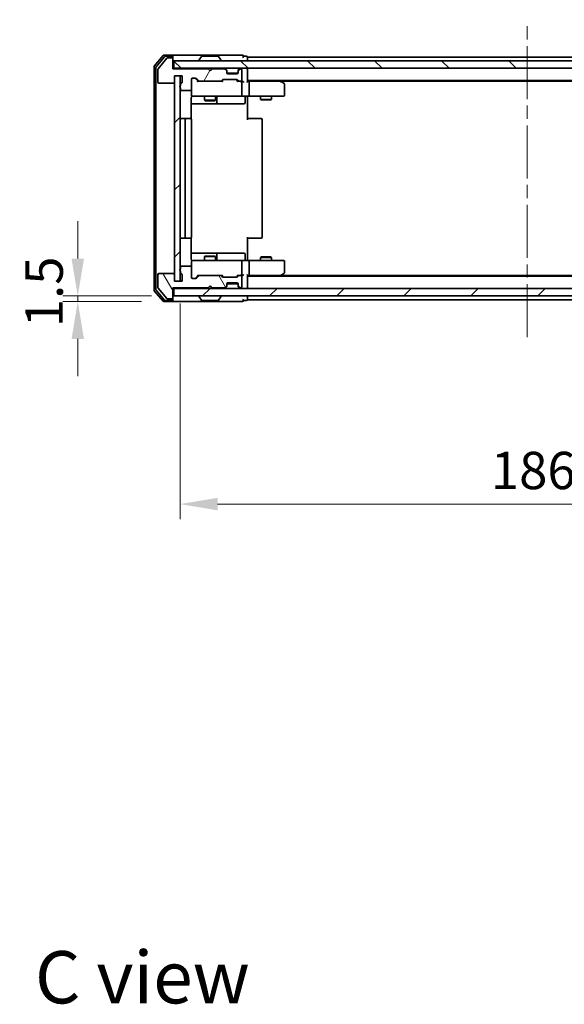
# Model space of a CAD drawing. Units: millimetres. Extents: x 36 to 7330, y 20 to 1144.
# Drawn here: x 1868 to 2014, y 678 to 941 of the extents above; entities that cross this region are included whole.
import ezdxf

# ---------------------------------------------------------------- set-up
doc = ezdxf.new("R2010")
doc.units = ezdxf.units.MM
doc.header["$LTSCALE"] = 2.5
doc.linetypes.add('CHAIN', pattern=[0.3543, 0.2362, -0.0295, 0.0591, -0.0295])
doc.layers.get('Defpoints').update_dxf_attribs({"lineweight": 25})
doc.layers.add('Centerline (ISO)', color=7, linetype='Continuous', lineweight=18, true_color=0x80ffff)
doc.layers.add('Hatch (ISO)', color=1, linetype='Continuous', lineweight=18, true_color=0xff0000)
for name, color, linetype, lineweight in [('Dimension (ISO)', 7, 'Continuous', 18), ('Dimension (ISO) @ 1', 7, 'Continuous', 18), ('Symbol (ISO)', 7, 'Continuous', 18), ('Visible (ISO)', 7, 'Continuous', 35)]:
    doc.layers.add(name, color=color, linetype=linetype, lineweight=lineweight)
doc.styles.add('Note Text (TK)', font='MS PGothic.ttf')
doc.dimstyles.new('Default - Method 1b (TK)', dxfattribs={"dimscale": 2.5, "dimtxt": 2.5, "dimasz": 2.5, "dimexe": 1, "dimexo": 1.5, "dimgap": 1, "dimtad": 1, "dimrnd": 1e-08, "dimdsep": 46, "dimtxsty": 'Note Text (TK)', "dimcen": 0.09, "dimdle": 5, "dimclrd": 100, "dimclre": 100, "dimclrt": 7, "dimadec": 1, "dimazin": 1, "dimtfac": 1, "dimtmove": 0, "dimatfit": 3, "dimfxl": 0, "dimtolj": 1, "dimlwd": -1, "dimlwe": -1, "dimarcsym": 0})
pattern_1 = [(45, (965.75, -12), (-8.98026, 8.98026), [])]

# ---------------------------------------------------------------- blocks, each defined once
blk = doc.blocks.new('*D32')
at = {"layer": 'Defpoints', "color": 0, "transparency": 16777216}
for p in [(1883.54, 865.91), (1906.63, 865.91), (1909.29, 867.41)]:
    blk.add_point(p, dxfattribs=at)
at = {"layer": 'Dimension (ISO)', "color": 100, "transparency": 16777216}
for p, q in [((1883.54, 877.41), (1883.54, 887.41)), ((1903.29, 867.41), (1879.54, 867.41)), ((1900.63, 865.91), (1879.54, 865.91)), ((1883.54, 867.41), (1883.54, 865.91)), ((1883.54, 855.91), (1883.54, 845.91))]:
    blk.add_line(p, q, dxfattribs=at)
for points in [[(1881.88, 877.41), (1885.21, 877.41), (1883.54, 867.41)], [(1881.88, 855.91), (1885.21, 855.91), (1883.54, 865.91)]]:
    blk.add_solid(points, dxfattribs=at)
at = {"layer": 'Dimension (ISO)', "color": 7, "transparency": 16777216, "insert": (1874.54, 859.05), "char_height": 10, "attachment_point": 4, "rotation": 90, "style": 'Note Text (TK)'}
blk.add_mtext('\\A1;1.5', dxfattribs=at)
blk = doc.blocks.new('*D33')
at = {"layer": 'Defpoints', "color": 0, "transparency": 16777216}
for p in [(1910.99, 871.41), (2096.99, 871.41), (2096.99, 811.68)]:
    blk.add_point(p, dxfattribs=at)
at = {"layer": 'Dimension (ISO)', "color": 100, "transparency": 16777216}
for p, q in [((1910.99, 865.41), (1910.99, 807.68)), ((2096.99, 865.41), (2096.99, 807.68)), ((1920.99, 811.68), (2086.99, 811.68))]:
    blk.add_line(p, q, dxfattribs=at)
for points in [[(1920.99, 813.35), (1920.99, 810.01), (1910.99, 811.68)], [(2086.99, 813.35), (2086.99, 810.01), (2096.99, 811.68)]]:
    blk.add_solid(points, dxfattribs=at)
at = {"layer": 'Dimension (ISO)', "color": 7, "transparency": 16777216, "insert": (1994.24, 820.68), "char_height": 10, "attachment_point": 4, "style": 'Note Text (TK)'}
blk.add_mtext('\\A1;186', dxfattribs=at)

msp = doc.modelspace()

# ---------------------------------------------------------------- hatches: boundary and pattern name
at = {"layer": 'Hatch (ISO)'}
h = msp.add_hatch(dxfattribs=at)
h.set_pattern_fill('ANSI31', color=256, scale=101.6, angle=14.999978, style=0)
h.set_pattern_definition([(60, (965.75, -12), (-10.99852, 6.35), [])])
edge = h.paths.add_edge_path()
edge.add_line((1911.0859, 924.144), (1911.0859, 923.6926))
edge.add_ellipse((1911.1859, 923.4097), major_axis=(-0.2828, -0.1), ratio=1, start_angle=270, end_angle=411.057559)
edge.add_line((1911.0859, 923.1269), (1911.0859, 922.7097))
edge.add_ellipse((1911.3859, 922.7097), major_axis=(0, -0.3), ratio=1, start_angle=270, end_angle=360)
edge.add_line((1911.3859, 922.4097), (1913.6859, 922.4097))
edge.add_ellipse((1913.6859, 922.7097), major_axis=(0.3, 0), ratio=1, start_angle=270, end_angle=360)
edge.add_line((1913.9859, 922.7097), (1913.9859, 925.4097))
edge.add_ellipse((1914.2859, 925.4097), major_axis=(0, 0.3), ratio=1, start_angle=0, end_angle=90, ccw=False)
edge.add_line((1914.2859, 925.7097), (1915.1117, 925.7097))
edge.add_ellipse((1915.1117, 925.4097), major_axis=(0.3, 0), ratio=1, start_angle=45, end_angle=90, ccw=False)
edge.add_line((1915.3238, 925.6219), (1915.948, 924.9976))
edge.add_ellipse((1916.1602, 925.2097), major_axis=(0.2121, -0.2121), ratio=1, start_angle=270, end_angle=315)
edge.add_line((1916.1602, 924.9097), (1921.8117, 924.9097))
edge.add_ellipse((1921.8117, 925.2097), major_axis=(0.3, 0), ratio=1, start_angle=270, end_angle=315)
edge.add_line((1922.0238, 924.9976), (1922.348, 925.3219))
edge.add_ellipse((1922.5602, 925.1097), major_axis=(0.2121, 0.2121), ratio=1, start_angle=45, end_angle=90, ccw=False)
edge.add_line((1922.5602, 925.4097), (1926.0617, 925.4097))
edge.add_ellipse((1926.0617, 925.1097), major_axis=(0.3, 0), ratio=1, start_angle=45, end_angle=90, ccw=False)
edge.add_line((1926.2738, 925.3219), (1926.598, 924.9976))
edge.add_ellipse((1926.8102, 925.2097), major_axis=(0.2121, -0.2121), ratio=1, start_angle=270, end_angle=315)
edge.add_line((1926.8102, 924.9097), (1927.1859, 924.9097))
edge.add_ellipse((1927.1859, 925.2097), major_axis=(0.3, 0), ratio=1, start_angle=270, end_angle=360)
edge.add_line((1927.4859, 925.2097), (1927.4859, 927.9097))
edge.add_ellipse((1927.1859, 927.9097), major_axis=(0, 0.3), ratio=1, start_angle=270, end_angle=360)
edge.add_line((1927.1859, 928.2097), (1927.1102, 928.2097))
edge.add_ellipse((1927.1102, 927.9097), major_axis=(-0.3, 0), ratio=1, start_angle=270, end_angle=315)
edge.add_line((1926.898, 928.1219), (1926.5738, 927.7976))
edge.add_ellipse((1926.7859, 927.5855), major_axis=(-0.2121, -0.2121), ratio=1, start_angle=270, end_angle=315)
edge.add_line((1926.4859, 927.5855), (1926.4859, 927.2097))
edge.add_ellipse((1926.1859, 927.2097), major_axis=(0, -0.3), ratio=1, start_angle=0, end_angle=90, ccw=False)
edge.add_line((1926.1859, 926.9097), (1923.7859, 926.9097))
edge.add_ellipse((1923.7859, 927.2097), major_axis=(-0.3, 0), ratio=1, start_angle=0, end_angle=90, ccw=False)
edge.add_line((1923.4859, 927.2097), (1923.4859, 927.5855))
edge.add_ellipse((1923.1859, 927.5855), major_axis=(0, 0.3), ratio=1, start_angle=270, end_angle=315)
edge.add_line((1923.398, 927.7976), (1923.0738, 928.1219))
edge.add_ellipse((1922.8617, 927.9097), major_axis=(-0.2121, 0.2121), ratio=1, start_angle=270, end_angle=315)
edge.add_line((1922.8617, 928.2097), (1919.4859, 928.2097))
edge.add_line((1919.4859, 928.2097), (1918.9859, 927.7097))
edge.add_line((1918.9859, 927.7097), (1918.4859, 928.2097))
edge.add_line((1918.4859, 928.2097), (1908.9859, 928.2097))
edge.add_line((1908.9859, 928.2097), (1908.9859, 930.9097))
edge.add_ellipse((1908.6859, 930.9097), major_axis=(0, 0.3), ratio=1, start_angle=270, end_angle=360)
edge.add_line((1908.6859, 931.2097), (1907.6264, 931.2097))
edge.add_ellipse((1907.6264, 930.9097), major_axis=(-0.3, 0), ratio=1, start_angle=270, end_angle=320.194429)
edge.add_line((1907.396, 931.1018), (1905.0554, 928.2932))
edge.add_ellipse((1905.2859, 928.1011), major_axis=(-0.1921, -0.2305), ratio=1, start_angle=270, end_angle=309.805571)
edge.add_line((1904.9859, 928.1011), (1904.9859, 924.7097))
edge.add_ellipse((1905.2859, 924.7097), major_axis=(0, -0.3), ratio=1, start_angle=270, end_angle=360)
edge.add_line((1905.2859, 924.4097), (1909.1859, 924.4097))
edge.add_ellipse((1909.1859, 924.7097), major_axis=(0.3, 0), ratio=1, start_angle=270, end_angle=360)
edge.add_line((1909.4859, 924.7097), (1909.4859, 926.4097))
edge.add_line((1909.4859, 926.4097), (1911.4859, 926.4097))
edge.add_line((1911.4859, 926.4097), (1911.4859, 924.7097))
edge.add_ellipse((1911.1859, 924.7097), major_axis=(0, -0.3), ratio=1, start_angle=19.471221, end_angle=90, ccw=False)
edge.add_ellipse((1911.3859, 924.144), major_axis=(-0.2828, -0.1), ratio=1, start_angle=270, end_angle=340.528779)
h = msp.add_hatch(dxfattribs=at)
h.set_pattern_fill('ANSI31', color=256, scale=101.6, angle=90.00021, style=0)
h.set_pattern_definition([(135.0002, (965.75, -12), (-8.98022, -8.98029), [])])
h.paths.add_polyline_path([(1909.2859, 930.4097), (1909.2859, 928.4097), (2098.6859, 928.4097), (2098.6859, 930.4097)])
h = msp.add_hatch(dxfattribs=at)
h.set_pattern_fill('ANSI31', color=256, scale=101.6, style=0)
h.set_pattern_definition(pattern_1)
h.paths.add_polyline_path([(1910.9859, 926.4097), (1909.4859, 926.4097), (1909.4859, 871.4097), (1910.9859, 871.4097)])
h = msp.add_hatch(dxfattribs=at)
h.set_pattern_fill('ANSI31', color=256, scale=101.6, angle=75.000175, style=0)
h.set_pattern_definition([(120.0002, (965.75, -12), (-10.9985, -6.35003), [])])
edge = h.paths.add_edge_path()
edge.add_line((1911.0859, 874.1269), (1911.0859, 873.6754))
edge.add_ellipse((1911.3859, 873.6754), major_axis=(0, -0.3), ratio=1, start_angle=270, end_angle=340.528779)
edge.add_ellipse((1911.1859, 873.1097), major_axis=(0.2828, -0.1), ratio=1, start_angle=19.471221, end_angle=90, ccw=False)
edge.add_line((1911.4859, 873.1097), (1911.4859, 871.4097))
edge.add_line((1911.4859, 871.4097), (1909.4859, 871.4097))
edge.add_line((1909.4859, 871.4097), (1909.4859, 873.1097))
edge.add_ellipse((1909.1859, 873.1097), major_axis=(0, 0.3), ratio=1, start_angle=270, end_angle=360)
edge.add_line((1909.1859, 873.4097), (1905.2859, 873.4097))
edge.add_ellipse((1905.2859, 873.1097), major_axis=(-0.3, 0), ratio=1, start_angle=270, end_angle=360)
edge.add_line((1904.9859, 873.1097), (1904.9859, 869.7183))
edge.add_ellipse((1905.2859, 869.7183), major_axis=(0, -0.3), ratio=1, start_angle=270, end_angle=309.805571)
edge.add_line((1905.0554, 869.5263), (1907.396, 866.7177))
edge.add_ellipse((1907.6264, 866.9097), major_axis=(0.1921, -0.2305), ratio=1, start_angle=270, end_angle=320.194429)
edge.add_line((1907.6264, 866.6097), (1908.6859, 866.6097))
edge.add_ellipse((1908.6859, 866.9097), major_axis=(0.3, 0), ratio=1, start_angle=270, end_angle=360)
edge.add_line((1908.9859, 866.9097), (1908.9859, 869.6097))
edge.add_line((1908.9859, 869.6097), (1918.4859, 869.6097))
edge.add_line((1918.4859, 869.6097), (1918.9859, 870.1097))
edge.add_line((1918.9859, 870.1097), (1919.4859, 869.6097))
edge.add_line((1919.4859, 869.6097), (1922.8617, 869.6097))
edge.add_ellipse((1922.8617, 869.9097), major_axis=(0.3, 0), ratio=1, start_angle=270, end_angle=315)
edge.add_line((1923.0738, 869.6976), (1923.398, 870.0219))
edge.add_ellipse((1923.1859, 870.234), major_axis=(0.2121, 0.2121), ratio=1, start_angle=270, end_angle=315)
edge.add_line((1923.4859, 870.234), (1923.4859, 870.6097))
edge.add_ellipse((1923.7859, 870.6097), major_axis=(0, 0.3), ratio=1, start_angle=0, end_angle=90, ccw=False)
edge.add_line((1923.7859, 870.9097), (1926.1859, 870.9097))
edge.add_ellipse((1926.1859, 870.6097), major_axis=(0.3, 0), ratio=1, start_angle=0, end_angle=90, ccw=False)
edge.add_line((1926.4859, 870.6097), (1926.4859, 870.234))
edge.add_ellipse((1926.7859, 870.234), major_axis=(0, -0.3), ratio=1, start_angle=270, end_angle=315)
edge.add_line((1926.5738, 870.0219), (1926.898, 869.6976))
edge.add_ellipse((1927.1102, 869.9097), major_axis=(0.2121, -0.2121), ratio=1, start_angle=270, end_angle=315)
edge.add_line((1927.1102, 869.6097), (1927.1859, 869.6097))
edge.add_ellipse((1927.1859, 869.9097), major_axis=(0.3, 0), ratio=1, start_angle=270, end_angle=360)
edge.add_line((1927.4859, 869.9097), (1927.4859, 872.6097))
edge.add_ellipse((1927.1859, 872.6097), major_axis=(0, 0.3), ratio=1, start_angle=270, end_angle=360)
edge.add_line((1927.1859, 872.9097), (1926.8102, 872.9097))
edge.add_ellipse((1926.8102, 872.6097), major_axis=(-0.3, 0), ratio=1, start_angle=270, end_angle=315)
edge.add_line((1926.598, 872.8219), (1926.2738, 872.4976))
edge.add_ellipse((1926.0617, 872.7097), major_axis=(-0.2121, -0.2121), ratio=1, start_angle=45, end_angle=90, ccw=False)
edge.add_line((1926.0617, 872.4097), (1922.5602, 872.4097))
edge.add_ellipse((1922.5602, 872.7097), major_axis=(-0.3, 0), ratio=1, start_angle=45, end_angle=90, ccw=False)
edge.add_line((1922.348, 872.4976), (1922.0238, 872.8219))
edge.add_ellipse((1921.8117, 872.6097), major_axis=(-0.2121, 0.2121), ratio=1, start_angle=270, end_angle=315)
edge.add_line((1921.8117, 872.9097), (1916.1602, 872.9097))
edge.add_ellipse((1916.1602, 872.6097), major_axis=(-0.3, 0), ratio=1, start_angle=270, end_angle=315)
edge.add_line((1915.948, 872.8219), (1915.3238, 872.1976))
edge.add_ellipse((1915.1117, 872.4097), major_axis=(-0.2121, -0.2121), ratio=1, start_angle=45, end_angle=90, ccw=False)
edge.add_line((1915.1117, 872.1097), (1914.2859, 872.1097))
edge.add_ellipse((1914.2859, 872.4097), major_axis=(-0.3, 0), ratio=1, start_angle=0, end_angle=90, ccw=False)
edge.add_line((1913.9859, 872.4097), (1913.9859, 875.1097))
edge.add_ellipse((1913.6859, 875.1097), major_axis=(0, 0.3), ratio=1, start_angle=270, end_angle=360)
edge.add_line((1913.6859, 875.4097), (1911.3859, 875.4097))
edge.add_ellipse((1911.3859, 875.1097), major_axis=(-0.3, 0), ratio=1, start_angle=270, end_angle=360)
edge.add_line((1911.0859, 875.1097), (1911.0859, 874.6926))
edge.add_ellipse((1911.1859, 874.4097), major_axis=(-0.2828, -0.1), ratio=1, start_angle=270, end_angle=411.057559)
h = msp.add_hatch(dxfattribs=at)
h.set_pattern_fill('ANSI31', color=256, scale=101.6, style=0)
h.set_pattern_definition(pattern_1)
h.paths.add_polyline_path([(1909.2859, 869.4097), (1909.2859, 867.4097), (2098.6859, 867.4097), (2098.6859, 869.4097)])

# ---------------------------------------------------------------- linework, layer by layer
at = {"layer": 'Centerline (ISO)', "linetype": 'CHAIN', "ltscale": 23.990969}
msp.add_line((2003.9859, 856.4097), (2003.9859, 941.4097), dxfattribs=at)
at = {"layer": 'Visible (ISO)'}
for p, q in [((1906.396, 931.8018), (1904.0554, 928.9932)), ((1906.7968, 931.5018), (1904.5554, 928.8121)), ((1907.396, 931.1018), (1905.0554, 928.2932)), ((1908.6859, 931.9097), (1906.6264, 931.9097)), ((1908.6859, 931.6097), (1907.0273, 931.6097)), ((1908.6859, 931.2097), (1907.6264, 931.2097)), ((1923.9859, 931.9097), (1908.6859, 931.9097)), ((1908.9859, 931.6097), (1908.9859, 931.3097)), ((1908.9859, 930.9097), (1908.9859, 931.3097)), ((1908.9859, 928.2097), (1908.9859, 930.9097)), ((1916.6768, 931.5187), (1916.1182, 930.6594)), ((1921.1274, 931.6097), (1916.8445, 931.6097)), ((1921.2951, 931.5187), (1921.8536, 930.6594)), ((1927.6859, 931.9097), (1923.9859, 931.9097)), ((1928.6859, 931.6097), (1927.9859, 931.6097)), ((2078.9859, 931.4097), (1928.9859, 931.4097)), ((1928.9859, 931.4097), (1928.9859, 931.1097)), ((1928.9859, 930.4097), (1928.9859, 931.1097)), ((1903.9859, 928.8011), (1903.9859, 869.0183)), ((1904.4859, 928.6201), (1904.4859, 869.1994)), ((1909.2859, 928.4097), (1908.9859, 928.4097)), ((1909.2859, 930.4097), (1909.2859, 928.4097)), ((2098.6859, 930.4097), (1909.2859, 930.4097)), ((1909.2859, 928.4097), (2098.6859, 928.4097)), ((1916.0859, 930.5097), (1916.0859, 930.5504)), ((1921.8859, 930.5097), (1921.8859, 930.5504)), ((1923.398, 927.9976), (1923.0738, 928.3219)), ((1926.898, 928.3219), (1926.5738, 927.9976)), ((1928.9859, 928.4097), (1928.9859, 928.1097)), ((1904.9859, 928.1011), (1904.9859, 924.7097)), ((1918.4859, 928.2097), (1908.9859, 928.2097)), ((1909.4859, 924.7097), (1909.4859, 926.4097)), ((1909.4859, 926.4097), (1911.4859, 926.4097)), ((1910.9859, 926.4097), (1909.4859, 926.4097)), ((1909.4859, 926.4097), (1909.4859, 871.4097)), ((1910.9859, 871.4097), (1910.9859, 926.4097)), ((1911.4859, 926.4097), (1911.4859, 924.7097)), ((1914.2859, 925.7097), (1915.1117, 925.7097)), ((1915.1238, 925.6218), (1915.8359, 924.9097)), ((1915.3238, 925.6219), (1915.948, 924.9976)), ((1918.9859, 927.7097), (1918.4859, 928.2097)), ((1919.4859, 928.2097), (1918.9859, 927.7097)), ((1922.8617, 928.2097), (1919.4859, 928.2097)), ((1923.398, 927.7976), (1923.0738, 928.1219)), ((1923.4185, 927.9771), (1923.398, 927.9976)), ((1923.4859, 927.5855), (1923.4859, 927.7855)), ((1923.4859, 927.2097), (1923.4859, 927.5855)), ((1926.4688, 927.1097), (1923.5031, 927.1097)), ((1926.1859, 926.9097), (1923.7859, 926.9097)), ((1926.4859, 927.7855), (1926.4859, 927.5855)), ((1926.4859, 927.5855), (1926.4859, 927.2097)), ((1926.5738, 927.9976), (1926.5533, 927.9771)), ((1926.898, 928.1219), (1926.5738, 927.7976)), ((1927.1859, 928.2097), (1927.1102, 928.2097)), ((1927.4859, 925.2097), (1927.4859, 927.9097)), ((1928.9859, 924.8219), (1928.9859, 928.1097)), ((1905.2859, 924.4097), (1909.1859, 924.4097)), ((1911.0859, 924.144), (1911.0859, 923.6926)), ((1911.0859, 923.1269), (1911.0859, 922.7097)), ((1913.9859, 922.7097), (1913.9859, 925.4097)), ((1916.1602, 924.9097), (1915.6598, 924.9097)), ((1916.1602, 924.9097), (1921.8117, 924.9097)), ((1922.312, 924.9097), (1921.8117, 924.9097)), ((1922.0238, 924.9976), (1922.348, 925.3219)), ((1922.1359, 924.9097), (1922.548, 925.3218)), ((1922.5602, 925.4097), (1926.0617, 925.4097)), ((1926.0738, 925.3218), (1926.4859, 924.9097)), ((1926.2738, 925.3219), (1926.598, 924.9976)), ((1926.8102, 924.9097), (1926.3098, 924.9097)), ((1926.8102, 924.9097), (1927.1859, 924.9097)), ((1927.5617, 924.9097), (1927.1859, 924.9097)), ((1927.4859, 921.2097), (1927.4859, 924.6097)), ((2078.9859, 925.1097), (1928.9859, 925.1097)), ((1929.3617, 924.9097), (1928.9859, 924.9097)), ((1937.9526, 924.9097), (1929.3617, 924.9097)), ((1929.4859, 924.6097), (1929.4859, 921.2097)), ((1938.1326, 924.8497), (1937.7859, 925.1097)), ((1937.9225, 924.6097), (1938.0781, 924.7653)), ((2069.9192, 924.9097), (1938.0526, 924.9097)), ((1938.8659, 924.2997), (1938.1326, 924.8497)), ((1938.9859, 921.2097), (1938.9859, 924.0597)), ((1911.3859, 922.4097), (1913.6859, 922.4097)), ((1913.8961, 914.8238), (1913.8961, 920.4097)), ((1913.9859, 922.7097), (1913.9859, 921.2097)), ((1914.2859, 920.9097), (1915.1713, 920.9097)), ((1915.1713, 920.9097), (1926.3677, 920.9097)), ((1917.4859, 920.9097), (1917.4859, 919.8631)), ((1920.4859, 920.9097), (1920.4859, 919.8631)), ((1920.7804, 919.2097), (1920.7804, 920.6097)), ((1926.3677, 920.9097), (1927.1859, 920.9097)), ((1929.3617, 920.9097), (1927.1859, 920.9097)), ((1928.3846, 920.6097), (1928.3846, 919.2097)), ((1928.9859, 920.902), (1928.9859, 920.4097)), ((1928.9859, 920.4097), (1928.9859, 914.6097)), ((1929.3617, 920.9097), (1937.9225, 920.9097)), ((1932.4859, 920.9097), (1932.4859, 920.0631)), ((1935.4859, 920.9097), (1935.4859, 920.0631)), ((1937.9225, 920.9097), (1938.6859, 920.9097)), ((1913.8961, 918.9097), (1920.3089, 918.9097)), ((1917.4859, 919.8631), (1920.4859, 919.8631)), ((1917.7926, 919.7097), (1917.4859, 919.8631)), ((1920.1792, 919.7097), (1917.7926, 919.7097)), ((1920.1792, 919.7097), (1920.4859, 919.8631)), ((1920.3089, 918.9097), (1920.4804, 918.9097)), ((1920.4804, 918.9097), (1924.155, 918.9097)), ((1924.155, 918.9097), (1928.0846, 918.9097)), ((1932.4859, 920.0631), (1935.4859, 920.0631)), ((1932.7926, 919.9097), (1932.4859, 920.0631)), ((1935.1792, 919.9097), (1932.7926, 919.9097)), ((1935.1792, 919.9097), (1935.4859, 920.0631)), ((1912.5859, 914.9097), (1911.2859, 914.9097)), ((1912.2859, 914.6097), (1912.2859, 883.2097)), ((1912.7788, 914.9097), (1912.5859, 914.9097)), ((1912.7788, 914.9097), (1912.9202, 914.9097)), ((1913.6273, 914.9097), (1912.9202, 914.9097)), ((1913.6273, 914.9097), (1913.6859, 914.9097)), ((1913.9859, 883.2097), (1913.9859, 914.6097)), ((1928.9859, 914.9097), (1929.4001, 914.9097)), ((1931.7788, 914.9097), (1929.4001, 914.9097)), ((1931.7788, 914.9097), (1931.9202, 914.9097)), ((1932.6273, 914.9097), (1931.9202, 914.9097)), ((1932.6273, 914.9097), (1932.6859, 914.9097)), ((1932.9859, 883.2097), (1932.9859, 914.6097)), ((1911.2859, 882.9097), (1912.5859, 882.9097)), ((1912.5859, 882.9097), (1912.7788, 882.9097)), ((1912.9202, 882.9097), (1912.7788, 882.9097)), ((1912.9202, 882.9097), (1913.6273, 882.9097)), ((1913.6859, 882.9097), (1913.6273, 882.9097)), ((1913.8961, 877.4097), (1913.8961, 882.9957)), ((1928.9859, 883.2097), (1928.9859, 877.4097)), ((1929.4001, 882.9097), (1928.9859, 882.9097)), ((1929.4001, 882.9097), (1931.7788, 882.9097)), ((1931.9202, 882.9097), (1931.7788, 882.9097)), ((1931.9202, 882.9097), (1932.6273, 882.9097)), ((1932.6859, 882.9097), (1932.6273, 882.9097)), ((1920.3089, 878.9097), (1913.8961, 878.9097)), ((1920.4804, 878.9097), (1920.3089, 878.9097)), ((1924.155, 878.9097), (1920.4804, 878.9097)), ((1920.7804, 877.2097), (1920.7804, 878.6097)), ((1928.0846, 878.9097), (1924.155, 878.9097)), ((1928.3846, 877.2097), (1928.3846, 878.6097)), ((1913.9859, 876.6097), (1913.9859, 875.1097)), ((1915.1713, 876.9097), (1914.2859, 876.9097)), ((1926.3677, 876.9097), (1915.1713, 876.9097)), ((1917.7926, 878.1097), (1917.4859, 877.9564)), ((1920.4859, 877.9564), (1917.4859, 877.9564)), ((1917.4859, 876.9097), (1917.4859, 877.9564)), ((1917.7926, 878.1097), (1920.1792, 878.1097)), ((1920.1792, 878.1097), (1920.4859, 877.9564)), ((1920.4859, 876.9097), (1920.4859, 877.9564)), ((1927.1859, 876.9097), (1926.3677, 876.9097)), ((1927.1859, 876.9097), (1929.3617, 876.9097)), ((1927.4859, 873.2097), (1927.4859, 876.6097)), ((1928.9859, 877.4097), (1928.9859, 876.9175)), ((1937.9225, 876.9097), (1929.3617, 876.9097)), ((1929.4859, 876.6097), (1929.4859, 873.2097)), ((1932.7926, 877.9097), (1932.4859, 877.7564)), ((1935.4859, 877.7564), (1932.4859, 877.7564)), ((1932.4859, 876.9097), (1932.4859, 877.7564)), ((1932.7926, 877.9097), (1935.1792, 877.9097)), ((1935.1792, 877.9097), (1935.4859, 877.7564)), ((1935.4859, 876.9097), (1935.4859, 877.7564)), ((1938.6859, 876.9097), (1937.9225, 876.9097)), ((1938.9859, 873.7597), (1938.9859, 876.6097)), ((1904.9859, 873.1097), (1904.9859, 869.7183)), ((1909.1859, 873.4097), (1905.2859, 873.4097)), ((1909.4859, 871.4097), (1909.4859, 873.1097)), ((1911.0859, 875.1097), (1911.0859, 874.6926)), ((1911.0859, 874.1269), (1911.0859, 873.6754)), ((1913.6859, 875.4097), (1911.3859, 875.4097)), ((1911.4859, 873.1097), (1911.4859, 871.4097)), ((1913.9859, 872.4097), (1913.9859, 875.1097)), ((1915.1238, 872.1976), (1915.8359, 872.9097)), ((1915.6598, 872.9097), (1916.1602, 872.9097)), ((1921.8117, 872.9097), (1916.1602, 872.9097)), ((1921.8117, 872.9097), (1922.312, 872.9097)), ((1922.1359, 872.9097), (1922.548, 872.4976)), ((1926.4859, 872.9097), (1926.0738, 872.4976)), ((1926.3098, 872.9097), (1926.8102, 872.9097)), ((1927.1859, 872.9097), (1926.8102, 872.9097)), ((1927.1859, 872.9097), (1927.5617, 872.9097)), ((1928.9859, 869.7097), (1928.9859, 872.9976)), ((1928.9859, 872.9097), (1929.3617, 872.9097)), ((1929.3617, 872.9097), (1937.9526, 872.9097)), ((1937.7859, 872.7097), (1938.1326, 872.9697)), ((1937.9225, 873.2097), (1938.0781, 873.0541)), ((2069.9192, 872.9097), (1938.0526, 872.9097)), ((1938.1326, 872.9697), (1938.8659, 873.5197)), ((1911.4859, 871.4097), (1909.4859, 871.4097)), ((1909.4859, 871.4097), (1910.9859, 871.4097)), ((1915.1117, 872.1097), (1914.2859, 872.1097)), ((1915.948, 872.8219), (1915.3238, 872.1976)), ((1922.348, 872.4976), (1922.0238, 872.8219)), ((1926.0617, 872.4097), (1922.5602, 872.4097)), ((1923.4859, 870.234), (1923.4859, 870.6097)), ((1923.4859, 870.034), (1923.4859, 870.234)), ((1926.4688, 870.7097), (1923.5031, 870.7097)), ((1923.7859, 870.9097), (1926.1859, 870.9097)), ((1926.598, 872.8219), (1926.2738, 872.4976)), ((1926.4859, 870.6097), (1926.4859, 870.234)), ((1926.4859, 870.234), (1926.4859, 870.034)), ((1927.4859, 869.9097), (1927.4859, 872.6097)), ((2078.9859, 872.7097), (1928.9859, 872.7097)), ((1904.0554, 868.8263), (1906.396, 866.0177)), ((1904.5554, 869.0073), (1906.7968, 866.3177)), ((1905.0554, 869.5263), (1907.396, 866.7177)), ((1908.9859, 866.9097), (1908.9859, 869.6097)), ((1908.9859, 869.6097), (1918.4859, 869.6097)), ((1908.9859, 869.4097), (1909.2859, 869.4097)), ((1909.2859, 869.4097), (1909.2859, 867.4097)), ((2098.6859, 869.4097), (1909.2859, 869.4097)), ((1918.4859, 869.6097), (1918.9859, 870.1097)), ((1918.9859, 870.1097), (1919.4859, 869.6097)), ((1919.4859, 869.6097), (1922.8617, 869.6097)), ((1923.0738, 869.6976), (1923.398, 870.0219)), ((1923.0738, 869.4976), (1923.398, 869.8219)), ((1923.398, 869.8219), (1923.4185, 869.8423)), ((1926.5533, 869.8423), (1926.5738, 869.8219)), ((1926.5738, 870.0219), (1926.898, 869.6976)), ((1926.5738, 869.8219), (1926.898, 869.4976)), ((1927.1102, 869.6097), (1927.1859, 869.6097)), ((1928.9859, 869.7097), (1928.9859, 869.4097)), ((1906.6264, 865.9097), (1908.6859, 865.9097)), ((1907.0273, 866.2097), (1908.6859, 866.2097)), ((1907.6264, 866.6097), (1908.6859, 866.6097)), ((1908.6859, 865.9097), (1923.9859, 865.9097)), ((1908.9859, 866.5097), (1908.9859, 866.9097)), ((1908.9859, 866.5097), (1908.9859, 866.2097)), ((1909.2859, 867.4097), (2098.6859, 867.4097)), ((1916.0859, 867.3097), (1916.0859, 867.269)), ((1916.6768, 866.3007), (1916.1182, 867.16)), ((1916.8445, 866.2097), (1921.1274, 866.2097)), ((1921.2951, 866.3007), (1921.8536, 867.16)), ((1921.8859, 867.3097), (1921.8859, 867.269)), ((1923.9859, 865.9097), (1927.6859, 865.9097)), ((1927.9859, 866.2097), (1928.6859, 866.2097)), ((1928.9859, 866.7097), (1928.9859, 867.4097)), ((1928.9859, 866.7097), (1928.9859, 866.4097)), ((2078.9859, 866.4097), (1928.9859, 866.4097))]:
    msp.add_line(p, q, dxfattribs=at)
for centre, radius, start, end in [((1906.6264, 931.6097), 0.3, 90, 140.194429), ((1907.0273, 931.3097), 0.3, 90, 140.194429), ((1907.6264, 930.9097), 0.3, 90, 140.194429), ((1908.6859, 931.6097), 0.3, 0, 90), ((1908.6859, 931.3097), 0.3, 0, 90), ((1908.6859, 930.9097), 0.3, 0, 90), ((1916.8445, 931.4097), 0.2, 90, 146.976132), ((1921.1274, 931.4097), 0.2, 33.023868, 90), ((1927.6859, 931.6097), 0.3, 0, 90), ((1927.6859, 931.6097), 0.3, 270, 0), ((1928.6859, 931.3097), 0.3, 0, 90), ((1904.2859, 928.8011), 0.3, 140.194429, 180), ((1904.7859, 928.6201), 0.3, 140.194429, 180), ((1905.2859, 928.1011), 0.3, 140.194429, 180), ((1916.2859, 930.5504), 0.2, 146.976132, 180), ((1916.1859, 930.5097), 0.1, 180, 270), ((1921.7859, 930.5097), 0.1, 270, 0), ((1921.6859, 930.5504), 0.2, 0, 33.023868), ((1922.8617, 928.1097), 0.3, 45, 90), ((1927.1102, 928.1097), 0.3, 90, 135), ((1928.6859, 928.1097), 0.3, 0, 90), ((1914.2859, 925.4097), 0.3, 90, 180), ((1915.1117, 925.4097), 0.3, 45, 90), ((1922.8617, 927.9097), 0.3, 45, 90), ((1923.1859, 927.7855), 0.3, 0, 45), ((1923.1859, 927.5855), 0.3, 0, 45), ((1923.7859, 927.2097), 0.3, 180, 270), ((1926.1859, 927.2097), 0.3, 270, 0), ((1926.7859, 927.7855), 0.3, 135, 180), ((1926.7859, 927.5855), 0.3, 135, 180), ((1927.1102, 927.9097), 0.3, 90, 135), ((1927.1859, 927.9097), 0.3, 0, 90), ((1905.2859, 924.7097), 0.3, 180, 270), ((1909.1859, 924.7097), 0.3, 270, 0), ((1911.1859, 923.4097), 0.3, 109.471221, 250.528779), ((1911.3859, 924.144), 0.3, 109.471221, 180), ((1911.1859, 924.7097), 0.3, 289.471221, 0), ((1916.1602, 925.2097), 0.3, 225, 270), ((1921.8117, 925.2097), 0.3, 270, 315), ((1922.5602, 925.1097), 0.3, 90, 135), ((1926.0617, 925.1097), 0.3, 45, 90), ((1926.8102, 925.2097), 0.3, 225, 270), ((1927.1859, 925.2097), 0.3, 270, 0), ((1927.1859, 924.6097), 0.3, 66.562016, 90), ((1927.1859, 924.6097), 0.3, 0, 31.244455), ((1937.9526, 924.6097), 0.3, 66.562015, 90), ((1937.9526, 924.6097), 0.3, 53.130102, 66.562016), ((1938.6859, 924.0597), 0.3, 0, 53.130102), ((1911.3859, 922.7097), 0.3, 180, 270), ((1913.6859, 922.7097), 0.3, 270, 0), ((1914.2859, 921.2097), 0.3, 180, 270), ((1914.4859, 920.4097), 0.5, 90, 104.495848), ((1921.0804, 920.6097), 0.3, 90, 180), ((1927.1859, 921.2097), 0.3, 270, 0), ((1928.6846, 920.6097), 0.3, 90, 180), ((1938.6859, 921.2097), 0.3, 270, 0), ((1920.4804, 919.2097), 0.3, 270, 0), ((1928.0846, 919.2097), 0.3, 270, 0), ((1911.2859, 914.6097), 0.3, 90, 180), ((1912.5859, 914.6097), 0.3, 90, 180), ((1913.6859, 914.6097), 0.3, 0, 90), ((1932.6859, 914.6097), 0.3, 0, 90), ((1911.2859, 883.2097), 0.3, 180, 270), ((1912.5859, 883.2097), 0.3, 180, 270), ((1913.6859, 883.2097), 0.3, 270, 0), ((1932.6859, 883.2097), 0.3, 270, 0), ((1920.4804, 878.6097), 0.3, 0, 90), ((1928.0846, 878.6097), 0.3, 0, 90), ((1914.2859, 876.6097), 0.3, 90, 180), ((1914.4859, 877.4097), 0.5, 255.524475, 270), ((1921.0804, 877.2097), 0.3, 180, 270), ((1927.1859, 876.6097), 0.3, 0, 90), ((1928.6846, 877.2097), 0.3, 180, 270), ((1938.6859, 876.6097), 0.3, 0, 90), ((1905.2859, 873.1097), 0.3, 90, 180), ((1909.1859, 873.1097), 0.3, 0, 90), ((1911.1859, 874.4097), 0.3, 109.471221, 250.528779), ((1911.3859, 875.1097), 0.3, 90, 180), ((1911.3859, 873.6754), 0.3, 180, 250.528779), ((1911.1859, 873.1097), 0.3, 0, 70.528779), ((1913.6859, 875.1097), 0.3, 0, 90), ((1916.1602, 872.6097), 0.3, 90, 135), ((1921.8117, 872.6097), 0.3, 45, 90), ((1926.8102, 872.6097), 0.3, 90, 135), ((1927.1859, 873.2097), 0.3, 270, 293.437985), ((1927.1859, 872.6097), 0.3, 0, 90), ((1927.1859, 873.2097), 0.3, 328.755545, 0), ((1937.9526, 873.2097), 0.3, 270, 293.437984), ((1937.9526, 873.2097), 0.3, 293.437984, 306.869898), ((1938.6859, 873.7597), 0.3, 306.869898, 0), ((1914.2859, 872.4097), 0.3, 180, 270), ((1915.1117, 872.4097), 0.3, 270, 315), ((1922.5602, 872.7097), 0.3, 225, 270), ((1923.1859, 870.234), 0.3, 315, 0), ((1923.7859, 870.6097), 0.3, 90, 180), ((1926.0617, 872.7097), 0.3, 270, 315), ((1926.1859, 870.6097), 0.3, 0, 90), ((1926.7859, 870.234), 0.3, 180, 225), ((1904.2859, 869.0183), 0.3, 180, 219.805571), ((1904.7859, 869.1994), 0.3, 180, 219.805571), ((1905.2859, 869.7183), 0.3, 180, 219.805571), ((1922.8617, 869.9097), 0.3, 270, 315), ((1922.8617, 869.7097), 0.3, 270, 315), ((1923.1859, 870.034), 0.3, 315, 0), ((1926.7859, 870.034), 0.3, 180, 225), ((1927.1102, 869.9097), 0.3, 225, 270), ((1927.1102, 869.7097), 0.3, 225, 270), ((1927.1859, 869.9097), 0.3, 270, 0), ((1928.6859, 869.7097), 0.3, 270, 0), ((1906.6264, 866.2097), 0.3, 219.805571, 270), ((1907.0273, 866.5097), 0.3, 219.805571, 270), ((1907.6264, 866.9097), 0.3, 219.805571, 270), ((1908.6859, 866.9097), 0.3, 270, 0), ((1908.6859, 866.5097), 0.3, 270, 0), ((1908.6859, 866.2097), 0.3, 270, 0), ((1916.1859, 867.3097), 0.1, 90, 180), ((1916.2859, 867.269), 0.2, 180, 213.023868), ((1916.8445, 866.4097), 0.2, 213.023868, 270), ((1921.1274, 866.4097), 0.2, 270, 326.976132), ((1921.7859, 867.3097), 0.1, 0, 90), ((1921.6859, 867.269), 0.2, 326.976132, 0), ((1927.6859, 866.2097), 0.3, 0, 90), ((1927.6859, 866.2097), 0.3, 270, 0), ((1928.6859, 866.5097), 0.3, 270, 0)]:
    msp.add_arc(centre, radius, start, end, dxfattribs=at)
for centre, major_axis, ratio, start_param, end_param in [((1914.9116, 925.4097), (0.3, 0), 0.99985076, 0.78532354, 1.57079633), ((1915.5567, 924.6097), (-0.1246, -0.2958), 0.40041045, 3.30861727, 3.95211838), ((1922.4151, 924.6097), (0.1246, -0.2958), 0.40041045, 2.33106693, 2.97456804), ((1922.7602, 925.1097), (-0.3, 0), 0.99985076, 4.71238898, 5.49786177), ((1925.8616, 925.1097), (0.3, 0), 0.99985076, 0.78532354, 1.57079633), ((1926.2067, 924.6097), (-0.1246, -0.2958), 0.40041045, 3.30861727, 3.95211838), ((1927.1537, 924.6097), (0.6487, 0.2044), 0.33843751, 1.23011504, 1.46454615), ((1927.1859, 924.6323), (0.2515, 0.483), 0.33843751, 4.88684285, 5.16156968), ((1927.5617, 924.6097), (0.4243, 0), 0.70710678, 0.78539816, 1.57079633), ((1927.8617, 924.6097), (0.2772, -0.2772), 0.41421356, 1.17809725, 1.96349541), ((1928.6859, 924.6097), (0.2772, 0.2772), 0.41421356, 5.10508806, 5.89048623), ((1929.3617, 924.6097), (0, 0.3), 0.41421356, 4.71238898, 6.28318531), ((1937.9225, 924.6323), (-0.2411, 0.4823), 0.37002441, 4.52944541, 4.80417225), ((1929.3617, 921.2097), (0, 0.3), 0.41421356, 3.14159265, 4.71238898), ((1929.3617, 876.6097), (0, 0.3), 0.41421356, 4.71238898, 6.28318531), ((1915.5567, 873.2097), (-0.1246, 0.2958), 0.40041045, 2.33106693, 2.97456804), ((1922.4151, 873.2097), (0.1246, 0.2958), 0.40041045, 3.30861727, 3.95211838), ((1926.2067, 873.2097), (-0.1246, 0.2958), 0.40041045, 2.33106693, 2.97456804), ((1927.1537, 873.2097), (0.6487, -0.2044), 0.33843751, 4.81863915, 5.05307027), ((1927.1859, 873.1872), (0.2515, -0.483), 0.33843751, 1.12161563, 1.39634246), ((1927.5617, 873.2097), (0.4243, 0), 0.70710678, 4.71238898, 5.49778714), ((1927.8617, 873.2097), (-0.2772, -0.2772), 0.41421356, 1.17809725, 1.96349541), ((1928.6859, 873.2097), (-0.2772, 0.2772), 0.41421356, 3.53429174, 4.3196899), ((1929.3617, 873.2097), (0, 0.3), 0.41421356, 3.14159265, 4.71238898), ((1937.9225, 873.1872), (-0.2411, -0.4823), 0.37002441, 1.47901306, 1.75373989), ((1914.9116, 872.4097), (0.3, 0), 0.99985076, 4.71238898, 5.49786177), ((1922.7602, 872.7097), (-0.3, 0), 0.99985076, 0.78532354, 1.57079633), ((1925.8616, 872.7097), (0.3, 0), 0.99985076, 4.71238898, 5.49786177)]:
    msp.add_ellipse(centre, major_axis=major_axis, ratio=ratio, start_param=start_param, end_param=end_param, dxfattribs=at)
for points, knots in [([(1916.9684, 931.6097), (1916.9677, 931.6097), (1916.967, 931.6097), (1916.9653, 931.6097), (1916.9642, 931.6097), (1916.9632, 931.6097)], [-0.000230599076, -0.000230599076, -0.000230599076, -0.000230599076, 0, 0, 0.000338329447, 0.000338329447, 0.000338329447, 0.000338329447]), ([(1916.9632, 931.6097), (1916.9641, 931.6097), (1916.9651, 931.6097), (1916.9667, 931.6097), (1916.9673, 931.6097), (1916.968, 931.6097)], [-0.000338329447, -0.000338329447, -0.000338329447, -0.000338329447, 0, 0, 0.000241517914, 0.000241517914, 0.000241517914, 0.000241517914]), ([(1919.3753, 931.6097), (1919.3752, 931.6097), (1919.3751, 931.6097), (1919.3748, 931.6097), (1919.3745, 931.6097), (1919.3741, 931.6097)], [-0.000054249657, -0.000054249657, -0.000054249657, -0.000054249657, 0, 0, 0.000241517914, 0.000241517914, 0.000241517914, 0.000241517914]), ([(1919.3753, 931.6097), (1919.3754, 931.6097), (1919.3756, 931.6097), (1919.3759, 931.6097), (1919.3761, 931.6097), (1919.3764, 931.6097)], [-0.000230599076, -0.000230599076, -0.000230599076, -0.000230599076, 0, 0, 0.000338329447, 0.000338329447, 0.000338329447, 0.000338329447]), ([(1927.3052, 924.885), (1927.3108, 924.8826), (1927.3163, 924.88), (1927.3502, 924.8628), (1927.3764, 924.8434), (1927.4138, 924.8062), (1927.4301, 924.7853), (1927.4424, 924.7653)], [0.3810312192, 0.3810312192, 0.3810312192, 0.3810312192, 0.382741903, 0.382741903, 0.3917616542, 0.3917616542, 0.3985536381, 0.3985536381, 0.3985536381, 0.3985536381]), ([(1938.0719, 924.885), (1938.073, 924.8822), (1938.074, 924.8794), (1938.079, 924.8626), (1938.0817, 924.8411), (1938.0818, 924.8042), (1938.0805, 924.7845), (1938.0781, 924.7653)], [0.2508867575, 0.2508867575, 0.2508867575, 0.2508867575, 0.2528779694, 0.2528779694, 0.2619584182, 0.2619584182, 0.268388032, 0.268388032, 0.268388032, 0.268388032]), ([(1914.2671, 920.8853), (1914.2522, 920.8808), (1914.2378, 920.8759), (1914.1636, 920.8462), (1914.0976, 920.8041), (1914.0047, 920.7154), (1913.9607, 920.6537), (1913.9113, 920.5407), (1913.8961, 920.47), (1913.8961, 920.4097)], [0.0904566475, 0.0904566475, 0.0904566475, 0.0904566475, 0.0948543073, 0.0948543073, 0.1144259318, 0.1144259318, 0.1333697264, 0.1333697264, 0.1514440253, 0.1514440253, 0.1514440253, 0.1514440253]), ([(1914.3605, 920.8939), (1914.3317, 920.8865), (1914.3013, 920.8837), (1914.2409, 920.8869), (1914.2102, 920.8933), (1914.1505, 920.9153), (1914.121, 920.9319), (1914.0714, 920.9727), (1914.0504, 920.9968), (1914.0166, 921.0499), (1914.0036, 921.0796), (1913.9914, 921.1259), (1913.9886, 921.142), (1913.9867, 921.162), (1913.9865, 921.1659), (1913.9861, 921.1727), (1913.986, 921.1757), (1913.9859, 921.1798), (1913.9859, 921.1813), (1913.9859, 921.1824), (1913.9859, 921.1827), (1913.9859, 921.1831), (1913.9859, 921.1832), (1913.9859, 921.1834), (1913.9859, 921.1835), (1913.9859, 921.1837), (1913.9859, 921.1838), (1913.9859, 921.1843), (1913.9859, 921.1849), (1913.9859, 921.1886), (1913.9859, 921.1937), (1913.9859, 921.2041), (1913.9859, 921.2097), (1913.9859, 921.2097)], [0.000024318, 0.000024318, 0.000024318, 0.000024318, 0.008956989, 0.008956989, 0.018175477, 0.018175477, 0.028045773, 0.028045773, 0.037428201, 0.037428201, 0.046926623, 0.046926623, 0.051793781, 0.051793781, 0.052962729, 0.052962729, 0.053839942, 0.053839942, 0.054227189, 0.054227189, 0.054454986, 0.054454986, 0.054899203, 0.054899203, 0.055896483, 0.055896483, 0.058887332, 0.058887332, 0.067860184, 0.067860184, 0.094780892, 0.094780892, 0.127369276, 0.127369276, 0.127369276, 0.127369276]), ([(1930.1485, 920.9097), (1929.9881, 920.9097), (1929.828, 920.8975), (1929.4407, 920.8811), (1929.2129, 920.8862), (1928.9859, 920.8979)], [0, 0, 0, 0, 0.048110419, 0.048110419, 0.116296336, 0.116296336, 0.116296336, 0.116296336]), ([(1913.8961, 877.4097), (1913.8961, 877.3495), (1913.9113, 877.2788), (1913.9607, 877.1657), (1914.0047, 877.104), (1914.0976, 877.0154), (1914.1636, 876.9733), (1914.2375, 876.9437), (1914.2517, 876.9388), (1914.2663, 876.9344)], [0.1514440253, 0.1514440253, 0.1514440253, 0.1514440253, 0.1695183242, 0.1695183242, 0.1884621188, 0.1884621188, 0.2080337433, 0.2080337433, 0.2123553178, 0.2123553178, 0.2123553178, 0.2123553178]), ([(1913.9859, 876.6097), (1913.9859, 876.6097), (1913.9859, 876.6246), (1913.9859, 876.6335), (1913.9859, 876.635), (1913.9859, 876.6358), (1913.9859, 876.6359), (1913.9859, 876.6361), (1913.9859, 876.636), (1913.9859, 876.6364), (1913.9859, 876.6365), (1913.9859, 876.6369), (1913.9859, 876.637), (1913.9859, 876.6373), (1913.9859, 876.6374), (1913.9859, 876.6378), (1913.9859, 876.6381), (1913.9859, 876.6394), (1913.9859, 876.6405), (1913.9861, 876.6504), (1913.9867, 876.6593), (1913.9894, 876.683), (1913.9923, 876.6979), (1914.0047, 876.743), (1914.018, 876.7727), (1914.0532, 876.8268), (1914.0759, 876.8518), (1914.1266, 876.8913), (1914.1551, 876.9066), (1914.2144, 876.9276), (1914.2459, 876.9336), (1914.3053, 876.9357), (1914.3338, 876.9327), (1914.3609, 876.9256)], [0, 0, 0, 0, 0.05281698, 0.05281698, 0.069058485, 0.069058485, 0.072103526, 0.072103526, 0.074387349, 0.074387349, 0.074816546, 0.074816546, 0.074899328, 0.074899328, 0.074982835, 0.074982835, 0.075066474, 0.075066474, 0.075406247, 0.075406247, 0.078053099, 0.078053099, 0.082569072, 0.082569072, 0.092099445, 0.092099445, 0.101941643, 0.101941643, 0.111390242, 0.111390242, 0.120811978, 0.120811978, 0.129218709, 0.129218709, 0.129218709, 0.129218709]), ([(1928.9859, 876.9215), (1929.1792, 876.9315), (1929.3729, 876.9379), (1929.7604, 876.9269), (1929.9543, 876.9097), (1930.1485, 876.9097)], [0, 0, 0, 0, 0.058050711, 0.058050711, 0.116308977, 0.116308977, 0.116308977, 0.116308977]), ([(1927.3052, 872.9345), (1927.3115, 872.9372), (1927.3176, 872.9401), (1927.3501, 872.9568), (1927.3792, 872.9783), (1927.4154, 873.0153), (1927.4306, 873.035), (1927.4424, 873.0541)], [0.2508867575, 0.2508867575, 0.2508867575, 0.2508867575, 0.2528779694, 0.2528779694, 0.2619584182, 0.2619584182, 0.268388032, 0.268388032, 0.268388032, 0.268388032]), ([(1938.0719, 872.9345), (1938.0729, 872.9369), (1938.0738, 872.9395), (1938.079, 872.9567), (1938.0815, 872.976), (1938.082, 873.0132), (1938.0806, 873.0341), (1938.0781, 873.0541)], [0.3810312192, 0.3810312192, 0.3810312192, 0.3810312192, 0.382741903, 0.382741903, 0.3917616542, 0.3917616542, 0.3985536381, 0.3985536381, 0.3985536381, 0.3985536381]), ([(1918.5966, 866.2097), (1918.5964, 866.2097), (1918.5963, 866.2097), (1918.5959, 866.2097), (1918.5957, 866.2097), (1918.5955, 866.2097)], [-0.000230599076, -0.000230599076, -0.000230599076, -0.000230599076, 0, 0, 0.000338329447, 0.000338329447, 0.000338329447, 0.000338329447]), ([(1918.5966, 866.2097), (1918.5966, 866.2097), (1918.5967, 866.2097), (1918.5971, 866.2097), (1918.5974, 866.2097), (1918.5977, 866.2097)], [-0.000054249657, -0.000054249657, -0.000054249657, -0.000054249657, 0, 0, 0.000241517914, 0.000241517914, 0.000241517914, 0.000241517914]), ([(1921.0034, 866.2097), (1921.0041, 866.2097), (1921.0048, 866.2097), (1921.0066, 866.2097), (1921.0076, 866.2097), (1921.0086, 866.2097)], [-0.000230599076, -0.000230599076, -0.000230599076, -0.000230599076, 0, 0, 0.000338329447, 0.000338329447, 0.000338329447, 0.000338329447]), ([(1921.0086, 866.2097), (1921.0077, 866.2097), (1921.0068, 866.2097), (1921.0052, 866.2097), (1921.0045, 866.2097), (1921.0038, 866.2097)], [-0.000338329447, -0.000338329447, -0.000338329447, -0.000338329447, 0, 0, 0.000241517914, 0.000241517914, 0.000241517914, 0.000241517914])]:
    msp.add_open_spline(points, degree=3, knots=knots, dxfattribs=at)
msp.add_open_spline([(1914.3607, 920.894), (1914.3607, 920.894), (1914.3607, 920.894), (1914.3607, 920.894)], degree=3, dxfattribs=at)

# ---------------------------------------------------------------- texts
at = {"layer": 'Symbol (ISO)', "color": 7, "insert": (1872.08, 684.96), "char_height": 14, "attachment_point": 4, "line_spacing_factor": 1.5, "style": 'Note Text (TK)'}
msp.add_mtext('\\fＭＳ Ｐゴシック|b0|i0;{\\H14.0000;C view}', dxfattribs=at)

# ---------------------------------------------------------------- dimensions: what is measured, and where the dimension line sits
at = {"layer": 'Dimension (ISO) @ 1', "color": 100, "true_color": 0x00ff3f}
for base, p1, p2, angle, override, picture, middle in [((1883.5432, 865.9097), (1909.2859, 867.4097), (1906.6264, 865.9097), 90, {"dimscale": 1, "dimtxt": 10, "dimasz": 10, "dimexe": 4, "dimexo": 6, "dimgap": 4, "dimdec": 2, "dimcen": 0.36, "dimtol": 0, "dimlim": 0, "dimtp": 0, "dimtm": 0, "dimtdec": 2, "dimtix": 0, "dimtofl": 1, "dimtmove": 0, "dimatfit": 1}, '*D32', (1883.5432, 866.6597)), ((2096.9859, 811.68), (1910.9859, 871.4097), (2096.9859, 871.4097), 180, {"dimscale": 1, "dimtxt": 10, "dimasz": 10, "dimexe": 4, "dimexo": 6, "dimgap": 4, "dimdec": 2, "dimcen": 0.36, "dimtol": 0, "dimlim": 0, "dimtp": 0, "dimtm": 0, "dimtdec": 2, "dimtix": 0, "dimtofl": 0, "dimtmove": 0, "dimatfit": 1}, '*D33', (2003.9859, 811.68))]:
    dim = msp.add_linear_dim(base=base, p1=p1, p2=p2, angle=angle, dimstyle='Default - Method 1b (TK)', override=override, dxfattribs=at)
    dim.commit()
    dim.dimension.update_dxf_attribs({"geometry": picture, "text_midpoint": middle, "dimtype": 128})

doc.saveas('drawing.dxf')
